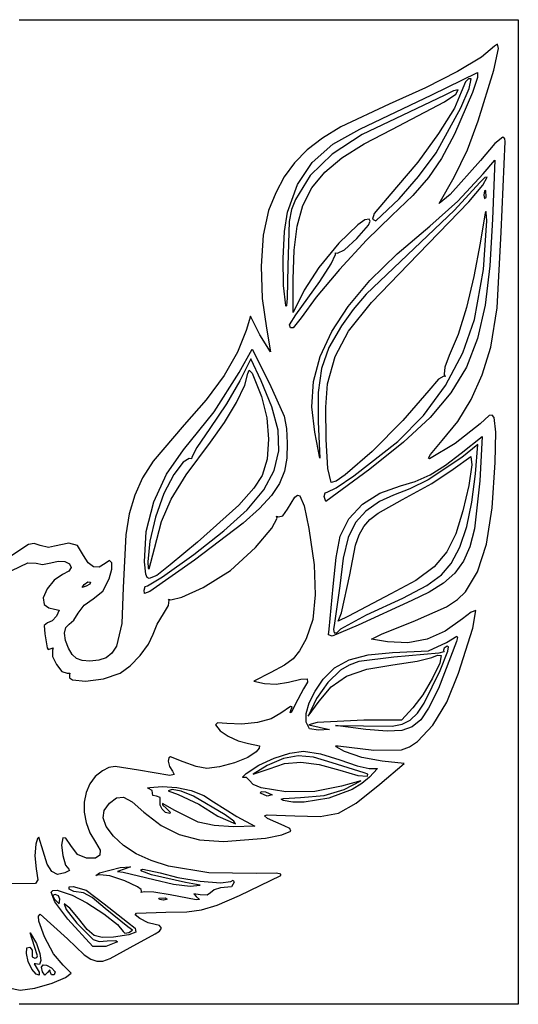
# Model space of a CAD drawing. Extents: x 0 to 81.3, y -0.2 to 79.9.
# Drawn here: x 40.7 to 81.3, y -0.2 to 79.9 of the extents above; entities that cross this region are included whole.
import ezdxf

# ---------------------------------------------------------------- set-up
doc = ezdxf.new("R2010")
doc.units = 0

msp = doc.modelspace()

# ---------------------------------------------------------------- linework, layer by layer
at = {"layer": 'Layer 1'}
for p, q in [((40.64, 79.905249), (81.28, 79.905249)), ((81.28, 79.905249), (81.28, 39.829692)), ((79.339722, 77.748157), (78.286027, 76.860038)), ((79.597024, 77.92269), (79.339722, 77.748157)), ((79.673915, 77.573245), (79.597024, 77.92269)), ((79.297197, 75.795291), (79.673915, 77.573245)), ((78.286027, 76.860038), (76.317281, 75.675589)), ((76.317281, 75.675589), (73.715708, 74.349818)), ((74.224444, 73.793437), (77.95586, 75.61923)), ((77.95586, 75.61923), (77.956976, 75.20351)), ((78.013944, 71.662655), (79.297197, 75.795291)), ((76.964922, 74.839978), (76.620277, 74.007637)), ((77.227717, 75.090095), (76.964922, 74.839978)), ((77.442788, 75.087646), (77.227717, 75.090095)), ((77.281556, 74.317372), (77.442788, 75.087646)), ((77.956976, 75.20351), (77.549737, 73.974157)), ((68.359381, 70.996036), (74.224444, 73.793437)), ((73.715708, 74.349818), (70.763531, 73.037735)), ((75.297623, 73.759374), (71.825556, 72.115693)), ((75.265719, 73.212051), (76.199687, 73.844951)), ((75.997759, 74.117117), (75.297623, 73.759374)), ((76.372204, 74.182674), (75.997759, 74.117117)), ((77.549737, 73.974157), (76.074453, 70.58454)), ((76.620277, 74.007637), (76.075148, 72.705366)), ((76.199687, 73.844951), (76.372204, 74.182674)), ((76.588496, 72.718692), (77.281556, 74.317372)), ((70.763531, 73.037735), (66.826664, 71.191856)), ((70.977334, 70.979925), (75.265719, 73.212051)), ((74.580318, 69.079333), (76.588496, 72.718692)), ((76.075148, 72.705366), (74.783405, 70.636123)), ((71.825556, 72.115693), (68.566193, 70.557626)), ((77.131769, 69.300834), (78.013944, 71.662655)), ((66.826664, 71.191856), (65.321096, 70.26985)), ((68.566193, 70.557626), (66.108559, 68.961235)), ((66.161024, 69.766388), (68.359381, 70.996036)), ((68.723596, 69.803075), (70.977334, 70.979925)), ((74.783405, 70.636123), (73.095476, 68.316113)), ((76.074453, 70.58454), (75.015975, 68.61624)), ((65.321096, 70.26985), (64.074691, 69.304815)), ((64.499557, 68.291174), (66.161024, 69.766388)), ((66.91581, 68.662109), (68.723596, 69.803075)), ((79.38004, 69.82825), (78.193485, 68.430247)), ((80.02793, 70.352027), (79.38004, 69.82825)), ((79.887479, 62.605218), (80.217027, 69.98533)), ((80.192498, 70.203564), (80.02793, 70.352027)), ((80.217027, 69.98533), (80.192498, 70.203564)), ((64.074691, 69.304815), (63.050385, 68.264014)), ((66.108559, 68.961235), (64.333553, 67.232967)), ((73.153451, 67.149206), (74.580318, 69.079333)), ((76.054921, 67.072724), (77.131769, 69.300834)), ((63.050385, 68.264014), (62.211118, 67.114707)), ((63.296058, 66.479862), (64.499557, 68.291174)), ((65.509547, 67.489623), (66.91581, 68.662109)), ((73.095476, 68.316113), (71.361791, 66.261539)), ((75.015975, 68.61624), (73.967336, 67.057319)), ((78.193485, 68.430247), (75.731387, 65.67476)), ((78.418679, 67.34636), (79.36729, 68.475249)), ((79.36729, 68.475249), (79.188479, 63.677471)), ((64.460379, 66.218212), (65.509547, 67.489623)), ((76.366999, 65.137352), (78.418679, 67.34636)), ((62.211118, 67.114707), (61.519828, 65.824156)), ((64.333553, 67.232967), (63.122073, 65.279271)), ((71.585407, 65.310302), (73.153451, 67.149206)), ((73.967336, 67.057319), (72.695059, 65.604834)), ((74.839441, 64.939831), (76.054921, 67.072724)), ((78.139948, 66.640805), (76.093303, 64.40192)), ((78.55323, 67.064739), (78.139948, 66.640805)), ((78.377715, 66.430644), (78.73061, 67.093205)), ((78.73061, 67.093205), (78.55323, 67.064739)), ((61.519828, 65.824156), (60.939454, 64.359624)), ((62.471608, 64.241916), (63.296058, 66.479862)), ((63.723878, 64.780473), (64.460379, 66.218212)), ((71.361791, 66.261539), (69.541415, 64.118365)), ((77.242926, 65.084598), (78.377715, 66.430644)), ((78.514411, 65.96145), (78.480059, 65.629508)), ((78.628288, 65.999925), (78.514411, 65.96145)), ((78.650567, 65.458999), (78.628288, 65.999925)), ((78.628288, 65.999925), (78.628288, 65.999925)), ((63.122073, 65.279271), (62.800671, 64.450637)), ((69.688402, 63.53636), (71.585407, 65.310302)), ((72.695059, 65.604834), (70.965661, 63.955842)), ((71.585407, 65.310302), (71.585407, 65.310302)), ((72.326221, 60.008582), (77.242926, 65.084598)), ((74.060787, 63.104286), (76.366999, 65.137352)), ((75.731387, 65.67476), (74.839441, 64.939831)), ((78.480059, 65.629508), (78.536607, 65.336537)), ((78.536607, 65.336537), (78.650567, 65.458999)), ((60.939454, 64.359624), (60.50393, 62.355301)), ((62.243473, 62.665633), (62.471608, 64.241916)), ((62.800671, 64.450637), (62.616159, 63.48956)), ((63.255618, 63.109002), (63.723878, 64.780473)), ((76.093303, 64.40192), (72.789556, 61.278582)), ((78.589305, 64.178195), (78.161478, 61.701916)), ((78.639718, 64.280664), (78.589305, 64.178195)), ((78.67429, 64.199084), (78.639718, 64.280664)), ((78.709461, 63.528956), (78.67429, 64.199084)), ((62.616159, 63.48956), (62.512222, 59.881596)), ((68.793135, 63.616969), (68.21905, 63.216686)), ((69.141605, 63.679226), (68.793135, 63.616969)), ((70.965661, 63.955842), (68.917284, 61.947307)), ((69.069323, 63.187227), (69.210943, 63.503746)), ((69.210943, 63.503746), (69.141605, 63.679226)), ((69.541415, 64.118365), (69.391852, 63.66945)), ((69.391852, 63.66945), (69.688402, 63.53636)), ((78.435567, 59.582145), (78.709461, 63.528956)), ((79.188479, 63.677471), (78.970554, 59.861178)), ((62.13731, 60.47621), (62.243473, 62.665633)), ((63.011171, 61.136394), (63.255618, 63.109002)), ((68.21905, 63.216686), (66.666601, 61.700292)), ((68.13627, 62.104542), (69.069323, 63.187227)), ((71.405885, 60.844818), (74.060787, 63.104286)), ((79.566389, 56.460165), (79.887479, 62.605218)), ((60.50393, 62.355301), (60.326057, 59.852064)), ((68.917284, 61.947307), (66.723706, 59.571727)), ((67.115685, 61.184364), (68.13627, 62.104542)), ((62.946108, 58.795247), (63.011171, 61.136394)), ((66.666601, 61.700292), (65.029397, 59.726537)), ((66.385784, 60.780968), (66.402033, 60.918829)), ((66.402033, 60.918829), (66.549992, 60.888903)), ((66.549992, 60.888903), (67.115685, 61.184364)), ((72.789556, 61.278582), (68.883016, 57.5544)), ((78.161478, 61.701916), (77.669377, 58.997797)), ((62.163881, 58.268171), (62.13731, 60.47621)), ((66.03678, 60.035556), (66.385784, 60.780968)), ((69.1984, 58.673336), (71.405885, 60.844818)), ((60.326057, 59.852064), (60.412245, 57.209569)), ((62.512222, 59.881596), (62.459853, 57.245999)), ((65.029397, 59.726537), (63.852575, 57.891916)), ((66.723706, 59.571727), (64.808609, 57.307548)), ((65.125229, 58.584006), (66.03678, 60.035556)), ((69.330682, 56.891501), (72.326221, 60.008582)), ((77.716738, 55.493027), (78.435567, 59.582145)), ((78.970554, 59.861178), (78.585268, 56.667379)), ((62.95666, 56.057471), (62.946108, 58.795247)), ((63.147222, 55.881361), (65.125229, 58.584006)), ((67.426661, 56.568924), (69.1984, 58.673336)), ((77.669377, 58.997797), (77.058914, 56.47022)), ((62.333945, 56.636041), (62.163881, 58.268171)), ((63.852575, 57.891916), (62.95666, 56.057471)), ((60.412245, 57.209569), (60.768902, 54.787471)), ((62.459853, 57.245999), (62.403167, 56.634567)), ((64.808609, 57.307548), (63.595671, 55.633213)), ((68.883016, 57.5544), (67.817054, 56.311798)), ((62.369757, 56.552035), (62.333945, 56.636041)), ((62.403167, 56.634567), (62.369757, 56.552035)), ((66.078995, 54.510664), (67.426661, 56.568924)), ((67.817054, 56.311798), (66.873761, 54.983237)), ((67.444681, 54.5402), (69.330682, 56.891501)), ((77.058914, 56.47022), (76.372553, 54.273864)), ((78.585268, 56.667379), (77.969038, 53.966521)), ((79.043804, 53.235249), (79.566389, 56.460165)), ((59.469268, 55.772499), (59.121655, 54.595209)), ((60.233608, 54.264145), (59.469268, 55.772499)), ((62.653333, 55.069693), (63.147222, 55.881361)), ((63.595671, 55.633213), (62.938684, 54.833442)), ((76.768292, 52.792988), (77.716738, 55.493027)), ((59.121655, 54.595209), (58.419717, 52.836282)), ((60.768902, 54.787471), (61.090147, 52.854409)), ((62.730892, 54.810905), (62.653333, 55.069693)), ((62.653333, 55.069693), (62.653333, 55.069693)), ((62.938684, 54.833442), (62.730892, 54.810905)), ((65.143732, 52.477639), (66.078995, 54.510664)), ((66.873761, 54.983237), (65.860165, 53.230693)), ((66.353227, 52.488923), (67.444681, 54.5402)), ((61.090147, 52.854409), (60.233608, 54.264145)), ((76.372553, 54.273864), (75.652757, 52.563412)), ((77.969038, 53.966521), (77.058279, 51.629047)), ((58.53557, 51.187034), (59.595117, 53.089931)), ((59.595117, 53.089931), (61.013309, 50.30212)), ((65.860165, 53.230693), (65.244206, 51.50345)), ((78.335645, 50.987067), (79.043804, 53.235249)), ((58.419717, 52.836282), (57.32283, 50.940441)), ((59.483504, 52.299411), (58.596042, 50.509551)), ((60.331443, 50.504739), (59.483504, 52.299411)), ((64.609199, 50.448932), (65.143732, 52.477639)), ((65.741333, 50.271914), (66.353227, 52.488923)), ((75.652757, 52.563412), (75.284771, 51.627862)), ((75.345397, 50.135843), (76.768292, 52.792988)), ((59.263909, 51.10447), (59.355543, 51.38352)), ((59.355543, 51.38352), (59.596857, 51.118988)), ((65.244206, 51.50345), (64.968004, 49.563607)), ((75.284771, 51.627862), (75.246794, 51.038345)), ((77.058279, 51.629047), (75.789409, 49.525401)), ((57.32283, 50.940441), (55.859957, 48.951638)), ((56.49612, 47.972127), (58.53557, 51.187034)), ((58.596042, 50.509551), (57.514167, 48.633865)), ((59.002937, 50.158405), (59.263909, 51.10447)), ((59.596857, 51.118988), (60.373314, 49.222485)), ((61.218098, 48.379542), (60.331443, 50.504739)), ((74.769291, 50.631717), (73.980441, 49.728823)), ((75.225131, 50.892216), (74.769291, 50.631717)), ((75.321707, 50.853892), (75.225131, 50.892216)), ((75.246794, 51.038345), (75.321707, 50.853892)), ((77.445552, 48.980622), (78.335645, 50.987067)), ((58.318027, 48.746192), (59.002937, 50.158405)), ((61.013309, 50.30212), (62.216161, 47.622864)), ((64.463725, 48.403626), (64.609199, 50.448932)), ((65.597359, 48.355988), (65.741333, 50.271914)), ((73.980441, 49.728823), (71.881515, 47.273214)), ((73.545762, 47.676716), (75.345397, 50.135843)), ((55.859957, 48.951638), (54.060059, 46.913825)), ((60.373314, 49.222485), (60.794555, 47.498719)), ((64.968004, 49.563607), (64.97368, 47.173258)), ((75.789409, 49.525401), (74.098844, 47.526029)), ((76.366449, 47.202315), (77.445552, 48.980622)), ((57.514167, 48.633865), (56.15929, 46.637654)), ((57.343436, 47.114118), (58.318027, 48.746192)), ((61.711758, 46.501233), (61.218098, 48.379542)), ((64.695637, 46.320803), (64.463725, 48.403626)), ((65.621224, 45.726125), (65.597359, 48.355988)), ((54.018617, 44.879362), (56.49612, 47.972127)), ((60.794555, 47.498719), (60.944919, 45.753964)), ((62.216161, 47.622864), (62.407716, 46.637033)), ((71.467091, 45.570733), (73.545762, 47.676716)), ((74.098844, 47.526029), (71.923, 45.501375)), ((78.91383, 47.682985), (78.162551, 47.012516)), ((79.153149, 47.719567), (78.91383, 47.682985)), ((79.315535, 47.521561), (79.153149, 47.719567)), ((79.451346, 46.315325), (79.315535, 47.521561)), ((54.060059, 46.913825), (51.549738, 43.973569)), ((56.15929, 46.637654), (55.087883, 45.088704)), ((56.21342, 45.508474), (57.343436, 47.114118)), ((61.784408, 44.797537), (61.711758, 46.501233)), ((62.407716, 46.637033), (62.463302, 45.425363)), ((64.97368, 47.173258), (65.113956, 44.204136)), ((71.881515, 47.273214), (69.379943, 44.75569)), ((75.091259, 45.638548), (76.366449, 47.202315)), ((78.162551, 47.012516), (76.136475, 45.405863)), ((60.944919, 45.753964), (60.823148, 44.136104)), ((65.113956, 44.204136), (64.695637, 46.320803)), ((65.777659, 43.359653), (65.621224, 45.726125)), ((76.626949, 44.630526), (78.327659, 45.962847)), ((78.327659, 45.962847), (78.150788, 42.369692)), ((79.404947, 43.851359), (79.451346, 46.315325)), ((54.23065, 42.848698), (56.21342, 45.508474)), ((55.087883, 45.088704), (54.687549, 44.288343)), ((62.463302, 45.425363), (62.423192, 44.222585)), ((67.896653, 42.778651), (71.467091, 45.570733)), ((71.923, 45.501375), (69.198292, 43.321884)), ((76.136475, 45.405863), (74.03502, 44.156559)), ((74.132387, 44.514326), (75.091259, 45.638548)), ((77.985191, 45.333025), (76.682281, 44.266465)), ((77.786698, 42.946543), (77.985191, 45.333025)), ((52.615681, 42.918044), (54.018617, 44.879362)), ((54.485766, 44.193706), (53.997263, 43.87701)), ((54.660263, 44.150294), (54.485766, 44.193706)), ((54.687549, 44.288343), (54.660263, 44.150294)), ((60.823148, 44.136104), (60.427986, 42.793025)), ((61.408032, 43.196182), (61.784408, 44.797537)), ((62.423192, 44.222585), (62.228841, 43.154884)), ((69.379943, 44.75569), (67.191359, 42.851001)), ((76.682281, 44.266465), (73.936762, 42.456091)), ((73.958686, 44.215322), (74.132387, 44.514326)), ((74.03502, 44.156559), (73.958686, 44.215322)), ((75.34002, 43.632787), (76.626949, 44.630526)), ((75.975125, 43.303935), (77.410767, 44.345248)), ((77.410767, 44.345248), (77.490724, 43.656035)), ((51.549738, 43.973569), (50.684695, 42.603984)), ((53.997263, 43.87701), (53.215029, 42.873171)), ((69.198292, 43.321884), (65.599959, 40.676359)), ((66.031395, 42.233898), (65.777659, 43.359653)), ((74.100938, 42.86043), (75.34002, 43.632787)), ((74.240299, 42.148994), (75.975125, 43.303935)), ((77.490724, 43.656035), (77.239357, 41.983439)), ((79.15417, 40.161653), (79.404947, 43.851359)), ((50.684695, 42.603984), (50.041318, 41.198788)), ((51.587861, 40.665884), (52.615681, 42.918044)), ((53.215029, 42.873171), (52.421689, 41.338362)), ((52.998915, 40.881716), (54.23065, 42.848698)), ((60.427986, 42.793025), (59.735003, 41.75926)), ((60.554617, 41.624894), (61.408032, 43.196182)), ((62.228841, 43.154884), (61.82823, 42.15678)), ((67.191359, 42.851001), (66.438072, 42.33933)), ((66.446692, 41.796559), (67.896653, 42.778651)), ((72.889235, 42.302347), (74.100938, 42.86043)), ((77.50755, 40.636378), (77.786698, 42.946543)), ((59.735003, 41.75926), (58.514517, 40.396013)), ((61.82823, 42.15678), (61.169339, 41.162791)), ((65.725026, 41.45247), (66.446692, 41.796559)), ((66.438072, 42.33933), (66.031395, 42.233898)), ((70.008695, 41.376053), (71.684444, 41.947425)), ((72.44524, 41.712761), (71.101317, 41.201862)), ((71.684444, 41.947425), (72.889235, 42.302347)), ((71.853837, 40.834491), (74.240299, 42.148994)), ((73.936762, 42.456091), (72.44524, 41.712761)), ((77.239357, 41.983439), (76.770845, 39.920017)), ((78.150788, 42.369692), (77.70683, 38.447509)), ((50.041318, 41.198788), (49.5908, 39.681001)), ((52.421689, 41.338362), (51.738486, 39.41497)), ((52.232944, 39.067584), (52.998915, 40.881716)), ((59.196147, 40.011399), (60.554617, 41.624894)), ((61.169339, 41.162791), (60.200147, 40.107439)), ((62.481595, 40.052687), (63.068059, 41.02882)), ((63.068059, 41.02882), (63.290078, 41.204297)), ((63.290078, 41.204297), (63.482258, 41.155346)), ((63.482258, 41.155346), (63.83001, 40.336057)), ((65.475556, 41.099692), (65.548838, 41.377945)), ((65.599959, 40.676359), (65.475556, 41.099692)), ((65.475556, 41.099692), (65.475556, 41.099692)), ((65.548838, 41.377945), (65.725026, 41.45247)), ((68.576867, 40.461027), (70.008695, 41.376053)), ((71.101317, 41.201862), (69.983813, 40.68323)), ((50.978721, 38.247179), (51.587861, 40.665884)), ((58.514517, 40.396013), (55.157655, 37.367331)), ((60.200147, 40.107439), (58.868634, 38.925243)), ((63.83001, 40.336057), (64.217129, 38.474743)), ((67.471953, 39.27121), (68.576867, 40.461027)), ((69.983813, 40.68323), (68.862067, 39.905198)), ((69.856442, 39.733872), (71.853837, 40.834491)), ((77.082083, 38.641229), (77.50755, 40.636378)), ((78.675739, 37.21659), (79.15417, 40.161653)), ((49.5908, 39.681001), (49.30433, 37.973643)), ((51.738486, 39.41497), (51.266301, 37.443107)), ((57.304607, 38.283424), (59.196147, 40.011399)), ((61.208157, 38.503816), (61.631723, 39.31999)), ((61.631723, 39.31999), (61.578297, 39.493523)), ((61.578297, 39.493523), (61.751041, 39.440736)), ((61.751041, 39.440736), (62.094067, 39.530579)), ((62.094067, 39.530579), (62.481595, 40.052687)), ((68.862067, 39.905198), (68.02152, 38.971465)), ((69.188826, 39.218816), (69.856442, 39.733872)), ((76.770845, 39.920017), (76.199365, 38.05833)), ((81.28, 39.829692), (81.28, -0.245864)), ((51.647463, 36.866359), (52.232944, 39.067584)), ((58.868634, 38.925243), (54.910567, 35.9184)), ((59.868443, 36.94428), (61.208157, 38.503816)), ((64.217129, 38.474743), (64.643208, 35.530429)), ((66.776947, 37.875467), (67.471953, 39.27121)), ((68.02152, 38.971465), (67.422859, 37.745346)), ((68.31499, 37.972979), (68.688393, 38.650934)), ((68.688393, 38.650934), (69.188826, 39.218816)), ((76.513518, 36.97296), (77.082083, 38.641229)), ((49.30433, 37.973643), (49.108301, 33.682294)), ((50.831821, 35.786229), (50.978721, 38.247179)), ((54.851983, 36.368696), (57.304607, 38.283424)), ((66.441735, 36.134437), (66.776947, 37.875467)), ((67.422859, 37.745346), (67.013334, 36.075302)), ((68.028466, 37.127704), (68.31499, 37.972979)), ((76.199365, 38.05833), (75.470894, 36.596901)), ((77.70683, 38.447509), (77.32898, 36.998872)), ((41.395799, 37.194589), (39.531996, 35.954236)), ((41.838433, 37.254388), (41.395799, 37.194589)), ((42.3323, 37.094247), (41.838433, 37.254388)), ((43.005621, 36.949815), (42.3323, 37.094247)), ((43.50326, 37.038805), (43.005621, 36.949815)), ((44.676068, 37.285371), (43.50326, 37.038805)), ((45.392104, 37.094116), (44.676068, 37.285371)), ((45.8793, 36.301914), (45.392104, 37.094116)), ((51.266301, 37.443107), (51.106016, 35.762881)), ((55.157655, 37.367331), (52.935141, 35.532887)), ((57.834598, 35.074246), (59.868443, 36.94428)), ((67.555437, 34.706213), (68.028466, 37.127704)), ((75.805072, 35.643433), (76.513518, 36.97296)), ((77.32898, 36.998872), (76.804429, 35.816825)), ((77.956293, 34.958127), (78.675739, 37.21659)), ((46.245013, 35.681646), (45.8793, 36.301914)), ((51.217819, 35.216648), (51.647463, 36.866359)), ((52.289011, 34.548382), (54.851983, 36.368696)), ((66.203963, 33.761914), (66.441735, 36.134437)), ((67.013334, 36.075302), (66.740191, 33.809793)), ((75.470894, 36.596901), (74.416787, 35.363314)), ((40.037989, 35.065823), (41.337199, 35.681552)), ((41.337199, 35.681552), (42.025107, 35.677165)), ((42.025107, 35.677165), (42.535006, 35.551387)), ((42.535006, 35.551387), (43.197681, 35.689421)), ((43.197681, 35.689421), (43.798624, 35.826939)), ((43.798624, 35.826939), (44.336949, 35.797453)), ((44.336949, 35.797453), (44.724553, 35.620598)), ((44.873333, 35.316008), (44.666115, 35.026715)), ((44.724553, 35.620598), (44.873333, 35.316008)), ((46.681429, 35.357727), (46.245013, 35.681646)), ((47.155558, 35.342448), (46.681429, 35.357727)), ((47.634406, 35.648098), (47.155558, 35.342448)), ((47.994204, 35.871568), (47.634406, 35.648098)), ((48.179461, 35.696856), (47.994204, 35.871568)), ((48.174909, 35.182214), (48.179461, 35.696856)), ((50.935349, 34.772903), (50.831821, 35.786229)), ((51.106016, 35.762881), (51.136764, 35.244978)), ((54.910567, 35.9184), (51.273123, 33.345084)), ((52.935141, 35.532887), (51.849772, 34.662762)), ((64.643208, 35.530429), (64.748235, 33.078369)), ((74.416787, 35.363314), (72.928338, 34.257551)), ((75.024335, 34.726459), (75.805072, 35.643433)), ((76.804429, 35.816825), (76.10109, 34.845081)), ((44.167908, 34.74974), (43.476381, 34.285412)), ((44.666115, 35.026715), (44.167908, 34.74974)), ((47.965278, 34.385893), (48.174909, 35.182214)), ((51.049802, 34.508903), (50.935349, 34.772903)), ((51.228921, 34.403924), (51.049802, 34.508903)), ((51.06703, 33.83247), (52.289011, 34.548382)), ((51.136764, 35.244978), (51.217819, 35.216648)), ((51.849772, 34.662762), (51.228921, 34.403924)), ((55.611412, 33.679539), (57.834598, 35.074246)), ((66.871446, 31.616805), (67.555437, 34.706213)), ((73.820428, 33.848456), (75.024335, 34.726459)), ((76.10109, 34.845081), (75.186872, 34.027353)), ((76.982467, 33.328218), (77.956293, 34.958127)), ((43.476381, 34.285412), (42.905418, 33.575824)), ((45.751378, 33.697096), (45.926962, 33.938046)), ((46.08495, 33.780058), (45.751378, 33.697096)), ((45.926962, 33.938046), (46.219199, 34.139308)), ((45.926962, 33.938046), (45.926962, 33.938046)), ((46.395947, 33.962559), (46.08495, 33.780058)), ((46.219199, 34.139308), (46.433023, 34.130742)), ((46.433023, 34.130742), (46.395947, 33.962559)), ((47.4411, 33.372564), (47.965278, 34.385893)), ((49.108301, 33.682294), (48.982561, 30.75298)), ((50.8, 33.465668), (50.87844, 33.753826)), ((50.87844, 33.753826), (51.06703, 33.83247)), ((53.888019, 32.886517), (55.611412, 33.679539)), ((65.863764, 30.304692), (66.203963, 33.761914)), ((66.740191, 33.809793), (66.31572, 30.775904)), ((72.928338, 34.257551), (70.896838, 33.179594)), ((71.887243, 32.823765), (73.820428, 33.848456)), ((75.186872, 34.027353), (74.029686, 33.307357)), ((42.905418, 33.575824), (42.589148, 32.839559)), ((46.648342, 32.774136), (47.4411, 33.372564)), ((50.848966, 33.192717), (50.8, 33.465668)), ((50.8, 33.465668), (50.8, 33.465668)), ((51.273123, 33.345084), (50.848966, 33.192717)), ((52.973297, 32.670222), (53.888019, 32.886517)), ((64.748235, 33.078369), (64.531331, 31.083524)), ((70.896838, 33.179594), (67.439616, 31.354841)), ((74.029686, 33.307357), (72.597445, 32.628806)), ((76.329895, 32.705379), (76.982467, 33.328218)), ((42.589148, 32.839559), (42.661705, 32.295197)), ((42.661705, 32.295197), (43.033599, 32.03549)), ((45.42306, 31.594973), (45.914648, 32.253131)), ((45.914648, 32.253131), (46.648342, 32.774136)), ((52.377072, 31.53986), (52.781989, 32.228022)), ((52.781989, 32.228022), (52.833905, 32.643439)), ((52.833905, 32.643439), (52.792575, 32.742549)), ((52.792575, 32.742549), (52.973297, 32.670222)), ((72.597445, 32.628806), (68.234266, 30.621574)), ((68.918672, 31.466728), (71.887243, 32.823765)), ((72.918261, 30.995391), (75.42602, 32.103806)), ((75.42602, 32.103806), (76.329895, 32.705379)), ((43.033599, 32.03549), (43.499171, 31.92747)), ((43.678949, 31.363025), (43.315219, 30.964386)), ((43.499171, 31.92747), (43.876814, 31.828821)), ((43.876814, 31.828821), (43.678949, 31.363025)), ((45.080873, 31.016359), (45.42306, 31.594973)), ((51.860029, 30.690209), (52.377072, 31.53986)), ((66.604444, 30.939029), (66.871446, 31.616805)), ((67.439616, 31.354841), (66.604444, 30.939029)), ((66.838006, 30.316613), (68.918672, 31.466728)), ((77.43693, 31.67526), (76.723525, 31.137338)), ((77.822504, 31.81015), (77.43693, 31.67526)), ((77.577078, 30.384034), (77.822504, 31.81015)), ((42.935723, 30.798581), (42.672295, 30.600619)), ((42.672295, 30.600619), (42.721389, 29.916636)), ((43.315219, 30.964386), (42.935723, 30.798581)), ((44.4298, 30.421891), (44.706382, 30.686606)), ((44.706382, 30.686606), (45.080873, 31.016359)), ((48.982561, 30.75298), (48.546768, 28.914705)), ((51.538533, 29.886535), (51.860029, 30.690209)), ((64.531331, 31.083524), (63.991614, 29.510855)), ((68.234266, 30.621574), (66.117314, 29.717288)), ((66.31572, 30.775904), (66.220353, 30.253109)), ((66.604444, 30.939029), (66.604444, 30.939029)), ((70.133614, 29.883216), (72.918261, 30.995391)), ((76.723525, 31.137338), (75.314045, 30.11812)), ((42.721389, 29.916636), (42.897778, 28.771091)), ((44.323498, 29.95641), (44.4298, 30.421891)), ((44.390383, 29.367854), (44.323498, 29.95641)), ((51.168054, 29.071837), (51.538533, 29.886535)), ((65.81936, 29.832783), (65.863764, 30.304692)), ((66.117314, 29.717288), (65.81936, 29.832783)), ((65.863764, 30.304692), (65.863764, 30.304692)), ((66.220353, 30.253109), (66.290192, 29.989473)), ((66.290192, 29.989473), (66.503367, 30.00423)), ((66.503367, 30.00423), (66.838006, 30.316613)), ((66.838006, 30.316613), (66.838006, 30.316613)), ((69.335783, 29.465188), (70.133614, 29.883216)), ((75.314045, 30.11812), (73.843885, 29.471422)), ((75.422464, 29.215732), (76.263904, 29.72403)), ((76.263904, 29.72403), (76.322082, 29.620245)), ((76.421886, 26.706359), (77.577078, 30.384034)), ((44.63336, 28.733917), (44.390383, 29.367854)), ((48.546768, 28.914705), (48.183581, 28.341206)), ((50.491416, 28.149596), (51.168054, 29.071837)), ((63.991614, 29.510855), (63.449089, 28.516066)), ((70.63788, 29.269927), (69.335783, 29.465188)), ((72.292133, 29.19083), (70.63788, 29.269927)), ((73.843885, 29.471422), (72.292133, 29.19083)), ((73.973394, 28.517517), (75.422464, 29.215732)), ((76.235986, 29.286287), (74.773504, 25.465386)), ((75.482537, 28.920516), (75.229145, 28.75344)), ((75.600173, 28.855143), (75.482537, 28.920516)), ((75.544516, 28.50207), (75.600173, 28.855143)), ((76.322082, 29.620245), (76.235986, 29.286287)), ((42.897778, 28.771091), (42.99349, 28.644076)), ((42.99349, 28.644076), (43.223606, 28.708864)), ((43.223606, 28.708864), (43.408292, 28.769156)), ((43.408292, 28.769156), (43.348419, 28.584988)), ((43.348419, 28.584988), (43.349219, 28.072506)), ((43.349219, 28.072506), (43.660791, 27.4039)), ((44.952892, 28.227893), (44.63336, 28.733917)), ((45.307663, 27.911497), (44.952892, 28.227893)), ((48.183581, 28.341206), (47.708055, 27.964265)), ((49.664541, 27.303224), (50.491416, 28.149596)), ((63.449089, 28.516066), (62.939754, 27.868951)), ((67.507572, 27.783386), (69.063784, 28.190013)), ((69.063784, 28.190013), (71.03861, 28.384819)), ((71.03861, 28.384819), (73.973394, 28.517517)), ((74.810754, 28.337605), (71.148437, 28.00755)), ((74.231929, 27.980366), (74.704847, 28.16373)), ((74.704847, 28.16373), (74.991863, 28.149683)), ((75.214701, 28.43914), (74.810754, 28.337605)), ((74.991863, 28.149683), (74.881021, 27.5135)), ((74.912985, 26.931645), (75.544516, 28.50207)), ((75.229145, 28.75344), (75.193121, 28.571706)), ((75.193121, 28.571706), (75.214701, 28.43914)), ((43.660791, 27.4039), (44.111272, 26.853977)), ((45.760331, 27.747446), (45.307663, 27.911497)), ((46.373553, 27.698457), (45.760331, 27.747446)), ((47.108582, 27.758482), (46.373553, 27.698457)), ((47.708055, 27.964265), (47.108582, 27.758482)), ((48.843353, 26.716138), (49.664541, 27.303224)), ((62.241133, 27.355824), (61.130753, 26.762998)), ((62.939754, 27.868951), (62.241133, 27.355824)), ((66.303521, 27.139649), (67.507572, 27.783386)), ((67.503009, 27.374207), (66.803281, 26.941893)), ((68.282047, 27.652169), (67.503009, 27.374207)), ((71.148437, 28.00755), (68.282047, 27.652169)), ((68.945619, 27.042855), (71.068582, 27.391766)), ((71.068582, 27.391766), (73.053009, 27.673835)), ((73.053009, 27.673835), (74.231929, 27.980366)), ((74.881021, 27.5135), (74.302766, 26.29883)), ((44.111272, 26.853977), (44.528802, 26.697545)), ((44.528802, 26.697545), (44.743684, 26.719341)), ((44.735338, 26.570288), (44.715658, 26.328104)), ((44.743684, 26.719341), (44.735338, 26.570288)), ((47.491413, 26.254164), (48.843353, 26.716138)), ((61.130753, 26.762998), (59.749284, 26.063623)), ((65.385177, 26.233515), (66.303521, 27.139649)), ((66.803281, 26.941893), (65.762018, 25.941669)), ((66.026281, 25.603809), (67.294192, 26.461332)), ((67.294192, 26.461332), (68.945619, 27.042855)), ((73.612354, 24.271494), (74.912985, 26.931645)), ((75.453844, 24.358465), (76.421886, 26.706359)), ((44.715658, 26.328104), (44.966133, 26.164507)), ((44.966133, 26.164507), (46.041916, 26.06471)), ((46.041916, 26.06471), (47.491413, 26.254164)), ((59.749284, 26.063623), (60.61839, 25.872736)), ((60.61839, 25.872736), (61.548508, 25.825757)), ((61.548508, 25.825757), (62.564304, 25.980864)), ((62.564304, 25.980864), (63.57695, 26.23083)), ((63.57695, 26.23083), (64.071979, 26.241999)), ((64.115838, 25.98393), (63.774975, 25.426179)), ((64.071979, 26.241999), (64.115838, 25.98393)), ((64.725082, 25.248869), (65.385177, 26.233515)), ((65.762018, 25.941669), (64.842604, 24.660248)), ((74.302766, 26.29883), (73.492781, 24.942206)), ((63.774975, 25.426179), (63.105405, 24.164349)), ((64.259008, 24.298627), (64.725082, 25.248869)), ((65.05387, 24.426901), (66.026281, 25.603809)), ((73.492781, 24.942206), (72.686751, 23.88016)), ((74.773504, 25.465386), (73.974019, 23.850716)), ((63.105405, 24.164349), (62.804404, 23.539526)), ((64.009706, 23.440304), (64.259008, 24.298627)), ((64.842604, 24.660248), (64.160306, 23.222006)), ((64.160306, 23.222006), (65.05387, 24.426901)), ((73.058603, 23.441194), (73.612354, 24.271494)), ((74.308787, 22.47033), (75.453844, 24.358465)), ((61.936607, 23.450307), (61.159877, 23.005482)), ((62.724082, 24.005005), (61.936607, 23.450307)), ((62.693433, 23.487896), (62.765853, 23.67247)), ((62.804404, 23.539526), (62.693433, 23.487896)), ((62.8638, 23.956505), (62.724082, 24.005005)), ((62.765853, 23.67247), (62.8638, 23.956505)), ((63.999926, 22.731417), (64.009706, 23.440304)), ((72.686751, 23.88016), (71.758909, 22.896359)), ((72.48317, 22.881862), (73.058603, 23.441194)), ((73.974019, 23.850716), (73.342858, 22.904859)), ((56.789545, 22.678785), (56.62518, 22.494663)), ((56.62518, 22.494663), (56.995152, 22.024695)), ((57.530407, 22.624748), (56.789545, 22.678785)), ((58.749996, 22.55396), (57.530407, 22.624748)), ((60.028746, 22.693785), (58.749996, 22.55396)), ((61.159877, 23.005482), (60.028746, 22.693785)), ((64.275942, 22.187874), (63.999926, 22.731417)), ((64.911111, 22.691669), (64.205556, 22.494686)), ((64.205556, 22.494686), (65.052222, 22.30558)), ((68.687786, 22.892506), (64.911111, 22.691669)), ((68.862222, 22.112306), (66.395332, 22.454352)), ((66.395332, 22.454352), (68.673712, 22.420953)), ((71.758909, 22.896359), (68.687786, 22.892506)), ((71.009075, 22.389449), (71.821509, 22.546834)), ((71.821509, 22.546834), (72.48317, 22.881862)), ((73.342858, 22.904859), (72.638977, 22.344634)), ((73.058539, 21.138506), (74.308787, 22.47033)), ((56.995152, 22.024695), (57.646542, 21.571472)), ((65.014568, 22.083082), (64.275942, 22.187874)), ((65.898889, 22.116474), (65.014568, 22.083082)), ((65.052222, 22.30558), (65.898889, 22.116474)), ((68.673712, 22.420953), (71.009075, 22.389449)), ((70.609679, 21.985684), (68.862222, 22.112306)), ((68.862222, 22.112306), (68.862222, 22.112306)), ((71.798257, 22.050685), (70.609679, 21.985684)), ((72.638977, 22.344634), (71.798257, 22.050685)), ((57.646542, 21.571472), (58.455392, 21.204613)), ((58.455392, 21.204613), (59.297742, 20.993732)), ((59.297742, 20.993732), (60.189921, 20.790868)), ((72.416414, 20.711383), (73.058539, 21.138506)), ((59.934955, 20.315177), (59.246672, 19.857312)), ((60.179612, 20.615046), (59.934955, 20.315177)), ((60.189921, 20.790868), (60.179612, 20.615046)), ((61.389058, 19.790075), (62.671126, 20.197941)), ((62.671126, 20.197941), (63.782222, 20.352295)), ((63.782222, 20.352295), (65.175262, 20.150583)), ((65.175262, 20.150583), (66.745556, 19.656194)), ((66.452487, 20.715932), (66.417106, 20.795264)), ((66.417106, 20.795264), (66.604444, 20.783635)), ((67.135592, 20.331865), (66.452487, 20.715932)), ((66.604444, 20.783635), (69.50945, 20.442685)), ((68.540676, 19.858223), (67.135592, 20.331865)), ((69.50945, 20.442685), (71.774925, 20.459545)), ((71.774925, 20.459545), (72.416414, 20.711383)), ((52.804978, 19.81149), (52.775556, 19.552339)), ((52.775556, 19.552339), (52.875039, 19.103825)), ((52.95397, 19.892043), (52.804978, 19.81149)), ((53.975, 19.502092), (52.95397, 19.892043)), ((55.035043, 19.115755), (53.975, 19.502092)), ((58.154819, 19.413256), (56.944128, 19.079228)), ((59.246672, 19.857312), (58.154819, 19.413256)), ((60.139405, 19.208207), (61.389058, 19.790075)), ((62.166079, 19.769085), (60.814785, 19.195195)), ((60.988533, 18.934035), (62.235872, 19.343189)), ((63.352861, 19.991949), (62.166079, 19.769085)), ((62.235872, 19.343189), (63.570439, 19.459997)), ((64.594963, 19.873209), (63.352861, 19.991949)), ((63.570439, 19.459997), (65.050284, 19.283221)), ((66.112218, 19.422291), (64.594963, 19.873209)), ((65.050284, 19.283221), (66.733454, 18.811624)), ((68.721111, 18.602362), (66.112218, 19.422291)), ((66.745556, 19.656194), (68.142454, 19.161583)), ((70.182215, 19.553321), (68.540676, 19.858223)), ((69.995457, 17.677074), (71.992137, 19.368581)), ((71.992137, 19.368581), (70.182215, 19.553321)), ((47.415887, 18.760753), (46.828896, 18.294918)), ((47.926502, 19.019668), (47.415887, 18.760753)), ((48.441586, 19.112533), (47.926502, 19.019668)), ((50.359079, 18.816729), (48.441586, 19.112533)), ((52.895858, 18.389996), (50.359079, 18.816729)), ((52.875039, 19.103825), (53.114222, 18.71947)), ((53.249504, 18.461807), (52.895858, 18.389996)), ((53.114222, 18.71947), (53.249504, 18.461807)), ((55.899332, 18.951445), (55.035043, 19.115755)), ((56.944128, 19.079228), (55.899332, 18.951445)), ((58.821859, 18.243413), (59.125556, 18.531848)), ((59.125556, 18.531848), (60.139405, 19.208207)), ((60.814785, 19.195195), (59.681926, 18.483653)), ((59.681926, 18.483653), (60.988533, 18.934035)), ((66.733454, 18.811624), (68.2066, 18.390052)), ((68.142454, 19.161583), (69.123083, 18.951948)), ((69.033989, 18.481755), (68.721111, 18.602362)), ((68.721111, 18.602362), (68.721111, 18.602362)), ((68.991232, 18.323097), (69.033989, 18.481755)), ((69.123083, 18.951948), (69.80728, 18.945248)), ((69.80728, 18.945248), (69.15783, 18.253939)), ((46.383861, 17.693838), (46.083695, 16.98785)), ((46.828896, 18.294918), (46.383861, 17.693838)), ((58.884318, 18.217142), (58.821859, 18.243413)), ((59.155658, 18.21818), (58.884318, 18.217142)), ((59.35417, 17.995406), (59.155658, 18.21818)), ((59.690177, 17.642742), (59.35417, 17.995406)), ((60.34992, 17.364496), (59.690177, 17.642742)), ((68.460208, 17.953636), (66.883653, 17.522848)), ((67.106921, 17.247862), (68.460208, 17.953636)), ((68.536583, 17.725589), (67.743084, 17.253731)), ((68.080938, 16.136835), (69.995457, 17.677074)), ((68.2066, 18.390052), (68.991232, 18.323097)), ((69.15783, 18.253939), (68.536583, 17.725589)), ((46.083695, 16.98785), (45.93131, 16.207293)), ((51.090482, 17.371016), (51.27911, 17.415413)), ((51.156232, 17.323638), (51.090482, 17.371016)), ((51.460124, 17.166184), (51.156232, 17.323638)), ((51.27911, 17.415413), (52.272935, 17.475355)), ((51.492356, 16.948333), (51.460124, 17.166184)), ((51.516608, 16.764098), (51.492356, 16.948333)), ((52.272935, 17.475355), (53.481875, 17.405198)), ((53.086299, 17.233034), (52.756923, 17.139156)), ((52.756923, 17.139156), (53.574572, 16.832713)), ((53.820138, 17.099714), (53.086299, 17.233034)), ((53.481875, 17.405198), (54.645288, 17.157639)), ((53.574572, 16.832713), (55.267905, 16.038508)), ((54.82852, 16.691481), (53.820138, 17.099714)), ((54.645288, 17.157639), (55.66972, 16.760226)), ((60.270712, 16.943372), (60.324933, 17.080714)), ((60.835546, 16.68747), (60.270712, 16.943372)), ((60.270712, 16.943372), (60.270712, 16.943372)), ((60.324933, 17.080714), (60.677388, 17.051568)), ((62.338956, 17.050191), (60.34992, 17.364496)), ((60.677388, 17.051568), (61.222635, 16.804896)), ((64.717971, 17.090353), (62.338956, 17.050191)), ((66.883653, 17.522848), (64.717971, 17.090353)), ((65.480385, 16.74448), (67.106921, 17.247862)), ((67.743084, 17.253731), (65.83592, 16.532592)), ((45.93131, 16.207293), (45.929617, 15.382507)), ((47.549532, 15.533894), (47.977778, 16.123025)), ((47.977778, 16.123025), (48.550349, 16.55986)), ((48.550349, 16.55986), (49.119583, 16.608)), ((49.119583, 16.608), (49.821313, 16.232453)), ((49.821313, 16.232453), (50.791375, 15.398228)), ((51.801316, 16.68747), (51.516608, 16.764098)), ((52.101849, 16.580946), (51.801316, 16.68747)), ((52.122248, 16.298528), (52.101849, 16.580946)), ((52.108992, 15.96452), (52.122248, 16.298528)), ((53.301327, 15.542548), (52.293094, 16.114051)), ((52.293094, 16.114051), (52.296459, 15.985992)), ((57.401051, 15.17786), (54.82852, 16.691481)), ((55.267905, 16.038508), (56.818125, 15.070636)), ((55.66972, 16.760226), (56.461716, 16.240512)), ((56.461716, 16.240512), (58.366406, 15.049125)), ((61.222635, 16.804896), (60.835546, 16.68747)), ((61.965987, 16.441746), (62.157573, 16.510691)), ((62.117035, 16.352289), (61.965987, 16.441746)), ((62.911959, 16.206432), (62.117035, 16.352289)), ((62.117035, 16.352289), (62.117035, 16.352289)), ((62.157573, 16.510691), (63.528146, 16.580493)), ((63.829512, 16.196713), (62.911959, 16.206432)), ((63.528146, 16.580493), (65.480385, 16.74448)), ((65.83592, 16.532592), (63.829512, 16.196713)), ((66.637505, 15.323408), (68.080938, 16.136835)), ((45.929617, 15.382507), (46.081529, 14.543829)), ((47.457161, 14.922215), (47.549532, 15.533894)), ((50.791375, 15.398228), (52.179629, 14.301592)), ((52.269441, 15.632515), (52.108992, 15.96452)), ((52.547217, 15.377975), (52.269441, 15.632515)), ((52.296459, 15.985992), (52.61783, 15.690717)), ((52.885941, 15.276359), (52.547217, 15.377975)), ((52.61783, 15.690717), (52.922567, 15.398077)), ((52.922567, 15.398077), (52.885941, 15.276359)), ((55.194897, 14.568173), (53.301327, 15.542548)), ((65.145571, 15.043211), (66.637505, 15.323408)), ((46.081529, 14.543829), (46.389957, 13.721597)), ((47.706613, 14.238962), (47.457161, 14.922215)), ((56.495782, 14.300882), (55.194897, 14.568173)), ((55.194897, 14.568173), (55.194897, 14.568173)), ((56.818125, 15.070636), (58.247717, 14.442166)), ((58.102567, 14.65313), (57.401051, 15.17786)), ((57.401051, 15.17786), (57.401051, 15.17786)), ((58.247717, 14.442166), (58.102567, 14.65313)), ((58.366406, 15.049125), (59.830493, 14.248483)), ((60.615198, 15.090076), (60.818096, 15.189502)), ((60.841873, 14.876139), (60.615198, 15.090076)), ((60.818096, 15.189502), (63.085551, 15.102662)), ((62.203093, 14.270115), (60.841873, 14.876139)), ((63.085551, 15.102662), (65.145571, 15.043211)), ((46.389957, 13.721597), (46.857813, 12.946151)), ((48.303835, 13.435107), (47.706613, 14.238962)), ((52.179629, 14.301592), (53.656549, 13.564124)), ((58.066912, 14.211379), (56.495782, 14.300882)), ((59.830493, 14.248483), (58.066912, 14.211379)), ((62.018125, 13.554575), (62.744553, 13.859603)), ((62.681334, 14.069417), (62.203093, 14.270115)), ((62.744553, 13.859603), (62.681334, 14.069417)), ((42.119849, 13.259432), (41.984524, 12.784136)), ((42.227205, 13.358676), (42.119849, 13.259432)), ((42.575356, 12.222353), (42.227205, 13.358676)), ((44.171977, 13.307596), (44.079122, 12.715981)), ((44.440417, 13.269161), (44.171977, 13.307596)), ((44.830032, 12.682954), (44.440417, 13.269161)), ((46.857813, 12.946151), (47.213677, 12.314551)), ((49.129205, 12.669227), (48.303835, 13.435107)), ((53.656549, 13.564124), (55.3231, 13.148796)), ((55.3231, 13.148796), (57.280248, 13.018581)), ((57.280248, 13.018581), (60.683575, 13.284765)), ((60.683575, 13.284765), (62.018125, 13.554575)), ((41.984524, 12.784136), (41.901277, 11.836196)), ((42.909281, 11.164605), (42.575356, 12.222353)), ((44.079122, 12.715981), (44.180173, 11.860765)), ((45.374949, 11.940215), (44.830032, 12.682954)), ((47.213677, 12.314551), (47.204509, 11.88438)), ((50.162437, 12.006465), (49.129205, 12.669227)), ((41.901277, 11.836196), (42.016604, 10.774542)), ((44.180173, 11.860765), (44.405751, 11.087795)), ((46.107158, 11.655961), (45.374949, 11.940215)), ((46.834329, 11.662547), (46.107158, 11.655961)), ((47.204509, 11.88438), (46.834329, 11.662547)), ((51.389065, 11.450594), (50.162437, 12.006465)), ((52.794624, 11.005385), (51.389065, 11.450594)), ((42.016604, 10.774542), (42.138721, 9.888969)), ((43.280511, 10.55235), (42.909281, 11.164605)), ((43.74109, 10.33359), (43.280511, 10.55235)), ((44.343063, 10.456328), (43.74109, 10.33359)), ((44.720884, 10.65135), (44.343063, 10.456328)), ((44.405751, 11.087795), (44.686474, 10.742913)), ((44.686474, 10.742913), (44.720884, 10.65135)), ((46.862857, 10.227316), (47.158238, 10.446992)), ((47.158238, 10.446992), (48.851572, 10.881543)), ((49.247778, 10.784103), (48.629624, 10.575058)), ((48.629624, 10.575058), (49.106667, 10.50833)), ((48.851572, 10.881543), (49.68348, 10.948098)), ((49.106667, 10.50833), (51.601254, 9.910496)), ((49.68348, 10.948098), (49.247778, 10.784103)), ((50.533913, 10.700079), (50.711072, 10.741922)), ((50.621135, 10.6037), (50.533913, 10.700079)), ((51.409453, 10.303096), (50.621135, 10.6037)), ((50.711072, 10.741922), (52.122183, 10.454657)), ((52.122183, 10.454657), (53.545735, 10.078813)), ((56.084668, 10.462047), (52.794624, 11.005385)), ((59.916839, 10.406631), (56.084668, 10.462047)), ((61.588752, 10.421104), (59.916839, 10.406631)), ((61.930146, 10.352866), (61.588752, 10.421104)), ((42.138721, 9.888969), (41.950555, 9.595897)), ((47.188199, 10.302136), (46.862857, 10.227316)), ((48.009079, 10.210355), (47.188199, 10.302136)), ((49.224166, 9.810706), (48.009079, 10.210355)), ((50.274786, 9.322192), (49.224166, 9.810706)), ((54.186667, 9.660845), (51.409453, 10.303096)), ((51.601254, 9.910496), (53.209711, 9.524536)), ((53.545735, 10.078813), (55.378872, 9.785162)), ((55.366268, 9.446935), (54.186667, 9.660845)), ((55.378872, 9.785162), (57.01686, 9.648648)), ((57.01686, 9.648648), (57.854966, 9.744213)), ((57.854966, 9.744213), (58.067222, 9.871978)), ((58.137778, 9.688359), (57.926111, 9.326174)), ((58.067222, 9.871978), (58.137778, 9.688359)), ((58.561111, 8.600968), (61.947778, 10.233804)), ((61.947778, 10.233804), (61.930146, 10.352866)), ((41.950555, 9.595897), (39.87765, 9.56822)), ((43.244868, 8.872068), (43.381954, 9.026443)), ((43.539708, 8.108216), (43.244868, 8.872068)), ((43.381954, 9.026443), (43.710181, 9.037121)), ((43.710181, 9.037121), (44.944462, 8.651404)), ((44.689574, 9.309506), (45.018143, 9.341369)), ((44.708705, 9.138025), (44.689574, 9.309506)), ((45.06825, 8.924111), (44.708705, 9.138025)), ((45.018143, 9.341369), (46.091331, 9.033606)), ((45.873202, 8.820525), (45.06825, 8.924111)), ((46.570956, 8.435105), (45.873202, 8.820525)), ((46.091331, 9.033606), (47.554444, 7.93277)), ((50.563836, 9.113048), (50.274786, 9.322192)), ((50.602267, 8.963812), (50.563836, 9.113048)), ((50.576916, 8.859029), (50.602267, 8.963812)), ((50.808602, 8.899748), (50.576916, 8.859029)), ((51.598923, 8.88926), (50.808602, 8.899748)), ((52.916667, 8.661363), (51.598923, 8.88926)), ((53.209711, 9.524536), (54.564588, 9.384106)), ((54.564588, 9.384106), (55.366268, 9.446935)), ((56.223761, 8.828755), (55.938182, 8.638322)), ((56.50326, 9.080022), (56.223761, 8.828755)), ((57.023229, 9.228085), (56.50326, 9.080022)), ((57.926111, 9.326174), (57.023229, 9.228085)), ((43.560777, 8.691174), (43.339311, 8.608475)), ((43.339311, 8.608475), (43.501259, 8.314876)), ((43.501259, 8.314876), (43.873076, 7.938581)), ((44.585887, 6.697534), (43.539708, 8.108216)), ((43.823372, 8.580637), (43.560777, 8.691174)), ((43.932594, 8.314876), (43.823372, 8.580637)), ((43.873076, 7.938581), (43.932594, 8.314876)), ((43.932594, 8.314876), (43.932594, 8.314876)), ((44.944462, 8.651404), (46.152196, 8.02419)), ((46.152196, 8.02419), (47.521022, 7.125433)), ((47.63709, 7.557993), (46.570956, 8.435105)), ((52.005323, 8.391313), (52.54625, 8.413592)), ((52.043799, 8.277435), (52.005323, 8.391313)), ((52.005323, 8.391313), (52.005323, 8.391313)), ((52.37574, 8.243085), (52.043799, 8.277435)), ((52.668712, 8.299632), (52.37574, 8.243085)), ((52.54625, 8.413592), (52.668712, 8.299632)), ((55.033333, 8.254043), (52.916667, 8.661363)), ((52.916667, 8.661363), (52.916667, 8.661363)), ((55.362754, 8.667448), (54.856382, 8.733659)), ((54.856382, 8.733659), (55.033333, 8.530175)), ((55.033333, 8.530175), (55.315555, 8.283667)), ((55.315555, 8.283667), (55.033333, 8.254043)), ((55.938182, 8.638322), (55.362754, 8.667448)), ((56.742746, 7.835564), (58.561111, 8.600968)), ((44.753978, 7.586244), (44.285295, 7.938581)), ((44.285295, 7.938581), (44.468691, 7.474034)), ((44.468691, 7.474034), (45.334087, 6.357146)), ((45.45634, 6.739136), (44.753978, 7.586244)), ((47.554444, 7.93277), (49.456179, 6.443356)), ((49.490336, 6.047819), (47.63709, 7.557993)), ((50.173962, 7.184841), (52.582053, 7.251342)), ((52.582053, 7.251342), (54.274181, 7.278346)), ((54.274181, 7.278346), (55.487424, 7.433889)), ((55.487424, 7.433889), (56.742746, 7.835564)), ((42.201393, 6.939101), (42.35128, 7.091914)), ((42.228372, 6.530968), (42.201393, 6.939101)), ((42.67761, 5.250572), (42.228372, 6.530968)), ((42.35128, 7.091914), (44.568395, 5.080502)), ((46.639198, 4.450074), (44.585887, 6.697534)), ((46.157017, 5.842121), (45.45634, 6.739136)), ((47.521022, 7.125433), (48.642119, 6.24694)), ((49.456179, 6.443356), (50.085716, 5.947192)), ((50.078733, 7.035934), (50.173962, 7.184841)), ((50.465386, 6.748834), (50.078733, 7.035934)), ((51.145766, 6.395256), (50.465386, 6.748834)), ((45.334087, 6.357146), (46.650288, 5.019569)), ((46.738719, 5.35927), (46.157017, 5.842121)), ((48.642119, 6.24694), (49.106667, 5.680518)), ((49.106667, 5.680518), (49.240096, 5.545112)), ((49.849392, 5.783287), (49.490336, 6.047819)), ((49.560892, 5.590599), (49.849392, 5.783287)), ((50.141993, 5.618752), (49.569728, 5.399339)), ((50.085716, 5.947192), (50.141993, 5.618752)), ((51.717222, 6.247107), (51.145766, 6.395256)), ((52.066031, 6.16029), (51.717222, 6.247107)), ((51.717222, 5.487639), (52.066031, 5.697055)), ((52.211111, 5.954169), (52.066031, 6.16029)), ((52.066031, 5.697055), (52.211111, 5.954169)), ((41.875947, 4.448776), (41.518692, 5.579048)), ((41.518692, 5.579048), (42.031364, 4.693025)), ((43.428355, 3.854393), (42.67761, 5.250572)), ((44.568395, 5.080502), (45.930229, 3.769147)), ((46.650288, 5.019569), (47.141476, 4.875033)), ((47.393556, 5.189133), (46.738719, 5.35927)), ((47.141476, 4.875033), (47.788968, 4.923762)), ((48.313642, 5.230261), (47.393556, 5.189133)), ((48.646949, 4.831836), (47.679082, 4.450515)), ((47.788968, 4.923762), (48.496915, 4.958)), ((49.569728, 5.399339), (48.313642, 5.230261)), ((48.496915, 4.958), (48.646949, 4.831836)), ((49.240096, 5.545112), (49.560892, 5.590599)), ((49.671111, 4.382146), (51.717222, 5.487639)), ((41.212234, 3.892958), (41.257893, 4.347051)), ((41.257893, 4.347051), (41.505906, 4.398913)), ((41.505906, 4.398913), (41.679615, 4.165177)), ((41.679615, 4.165177), (41.673924, 3.86485)), ((42.114649, 3.703739), (41.875947, 4.448776)), ((42.031364, 4.693025), (42.317765, 3.896092)), ((47.679082, 4.450515), (46.639198, 4.450074)), ((46.639198, 4.450074), (46.639198, 4.450074)), ((48.043031, 3.47999), (49.671111, 4.382146)), ((41.351076, 3.24734), (41.212234, 3.892958)), ((41.656564, 2.620905), (41.351076, 3.24734)), ((41.673924, 3.86485), (41.686128, 3.619251)), ((41.686128, 3.619251), (41.902854, 3.517098)), ((41.902854, 3.517098), (42.064562, 3.557974)), ((42.064562, 3.557974), (42.114649, 3.703739)), ((42.397459, 3.309094), (42.27401, 3.004677)), ((42.317765, 3.896092), (42.397459, 3.309094)), ((44.209964, 2.946098), (43.428355, 3.854393)), ((45.930229, 3.769147), (46.452559, 3.416418)), ((46.452559, 3.416418), (46.942256, 3.25565)), ((46.942256, 3.25565), (47.45414, 3.279341)), ((47.45414, 3.279341), (48.043031, 3.47999)), ((42.020683, 2.209835), (41.656564, 2.620905)), ((41.656564, 2.620905), (41.656564, 2.620905)), ((41.950984, 3.055487), (41.838162, 3.049992)), ((41.838162, 3.049992), (42.020772, 2.764824)), ((42.27401, 3.004677), (41.950984, 3.055487)), ((42.020772, 2.764824), (42.253517, 2.377958)), ((42.458764, 2.770074), (42.582905, 2.954988)), ((42.526046, 2.402546), (42.458764, 2.770074)), ((42.582905, 2.954988), (42.864745, 2.942929)), ((42.864745, 2.942929), (43.270557, 2.719538)), ((43.125334, 2.570962), (42.932731, 2.341028)), ((43.175679, 2.348035), (43.125334, 2.570962)), ((43.270557, 2.719538), (43.565783, 2.397393)), ((44.873333, 2.281956), (44.209964, 2.946098)), ((42.261226, 2.127956), (42.020683, 2.209835)), ((42.253517, 2.377958), (42.261226, 2.127956)), ((42.708, 2.124942), (42.526046, 2.402546)), ((42.526046, 2.402546), (42.526046, 2.402546)), ((42.932731, 2.341028), (42.708, 2.124942)), ((43.266595, 2.141425), (43.175679, 2.348035)), ((43.47911, 2.163462), (43.266595, 2.141425)), ((43.310525, 1.467747), (44.414258, 1.948119)), ((43.565783, 2.397393), (43.47911, 2.163462)), ((44.414258, 1.948119), (44.873333, 2.281956)), ((38.541464, 1.36394), (40.699969, 0.896225)), ((40.699969, 0.896225), (41.899016, 1.058665)), ((41.899016, 1.058665), (43.310525, 1.467747)), ((43.310525, 1.467747), (43.310525, 1.467747)), ((81.28, -0.245864), (40.64, -0.245864))]:
    msp.add_line(p, q, dxfattribs=at)

doc.saveas('drawing.dxf')
